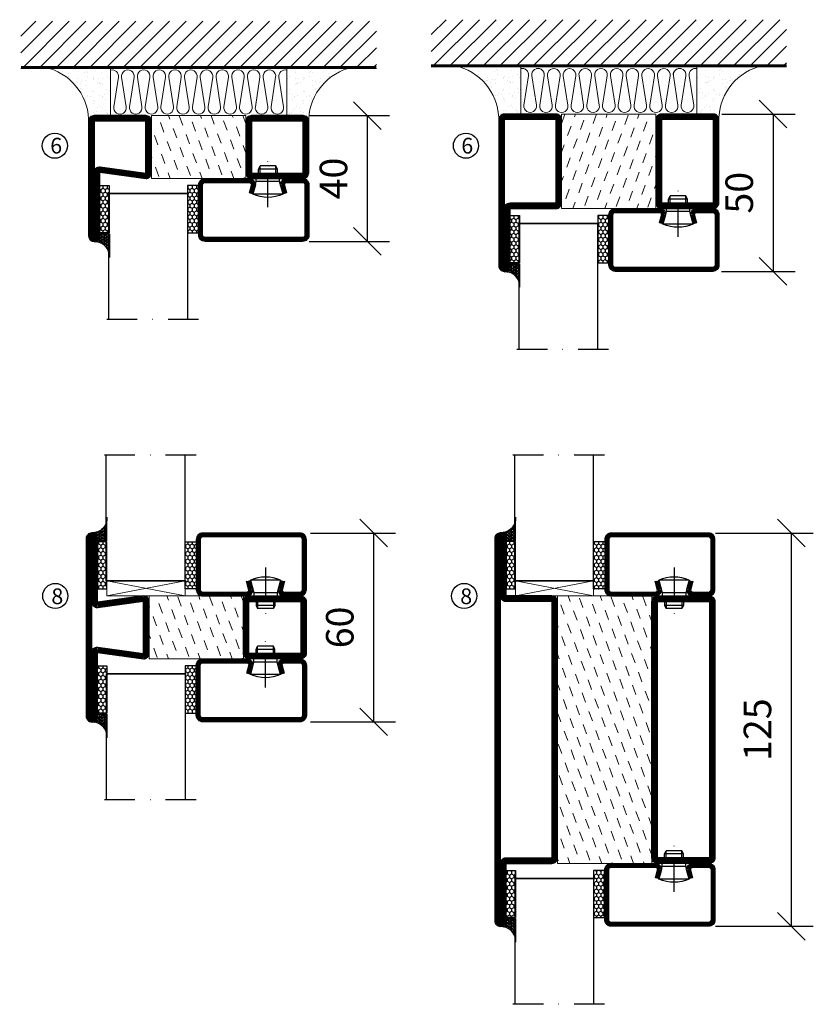
# Model space of a CAD drawing. Units: millimetres. Extents: x 2584 to 3884, y 1613 to 2740.
# Drawn here: x 2587 to 2839, y 1898 to 2211 of the extents above; entities that cross this region are included whole.
import ezdxf

# ---------------------------------------------------------------- set-up
doc = ezdxf.new("R2010")
doc.units = ezdxf.units.MM
doc.header["$LTSCALE"] = 19.36
doc.header["$PDMODE"] = 3
doc.header["$PDSIZE"] = 0.3125
doc.linetypes.add('DASHDOT', pattern=[1, 0.5, -0.25, 0, -0.25])
doc.layers.get('0').update_dxf_attribs({"linetype": 'CONTINUOUS'})
doc.layers.get('Defpoints').update_dxf_attribs({"linetype": 'CONTINUOUS'})
for name, color, linetype in [('CENTRUM', 3, 'DASHDOT'), ('DIMENSION', 2, 'CONTINUOUS'), ('FOGNINGB', 5, 'CONTINUOUS'), ('GLAS_MED_FOGNING', 2, 'CONTINUOUS'), ('ISOLATOR', 2, 'CONTINUOUS'), ('ISOLERING', 3, 'CONTINUOUS'), ('KON', 8, 'CONTINUOUS'), ('SPKONTUR', 7, 'CONTINUOUS'), ('STALPROFIL', 1, 'CONTINUOUS')]:
    doc.layers.add(name, color=color, linetype=linetype)
doc.styles.add('ROMANS', font='romans.shx', dxfattribs={"width": 0.8, "height": 2.5})
doc.styles.get("Standard").update_dxf_attribs({"font": 'geniso.shx', "width": 0.7, "oblique": 15, "height": 2.5})
doc.dimstyles.new('Gen-Iso', dxfattribs={"dimtxt": 2.5, "dimasz": 2.5, "dimexe": 2, "dimexo": 1, "dimgap": 1.5, "dimtad": 1, "dimtxsty": 'Standard', "dimblk": 'OBLIQUE', "dimcen": 2.5, "dimclrd": 2, "dimclre": 2, "dimclrt": 6, "dimadec": 0, "dimazin": 0, "dimtfac": 1, "dimtmove": 0, "dimatfit": 3, "dimfxl": 1, "dimlwd": -1, "dimlwe": -1, "dimarcsym": 0})

# ---------------------------------------------------------------- blocks, each defined once
blk = doc.blocks.new('_Oblique')
at = {"color": 0, "linetype": 'ByBlock', "lineweight": -2}
blk.add_line((-0.5, -0.5), (0.5, 0.5), dxfattribs=at)
blk = doc.blocks.new('*D117')
at = {"layer": 'Defpoints', "color": 0, "lineweight": 0, "transparency": 16777216}
for p in [(2806.75, 2181.23), (2806.65, 2131.23), (2826.54, 2131.23)]:
    blk.add_point(p, dxfattribs=at)
at = {"layer": 'DIMENSION', "color": 2, "transparency": 16777216}
for p, q in [((2810.25, 2181.23), (2833.54, 2181.23)), ((2826.54, 2181.23), (2826.54, 2131.23)), ((2810.15, 2131.23), (2833.54, 2131.23))]:
    blk.add_line(p, q, dxfattribs=at)
at = {"layer": 'DIMENSION', "color": 2, "transparency": 16777216, "xscale": 8.75, "yscale": 8.75, "zscale": 8.75}
for p, rotation in [((2826.54, 2181.23), 90), ((2826.54, 2131.23), 270)]:
    blk.add_blockref('_Oblique', p, dxfattribs=dict(at, rotation=rotation))
at = {"layer": 'DIMENSION', "color": 6, "lineweight": 0, "transparency": 16777216, "insert": (2816.92, 2156.23), "char_height": 8.75, "attachment_point": 5, "rotation": 90}
blk.add_mtext('50', dxfattribs=at)
blk = doc.blocks.new('*D121')
at = {"layer": 'Defpoints', "color": 0, "lineweight": 0, "transparency": 16777216}
for p in [(2675.99, 2048.05), (2675.99, 1988.05), (2699.54, 1988.05)]:
    blk.add_point(p, dxfattribs=at)
at = {"layer": 'DIMENSION', "color": 2, "transparency": 16777216}
for p, q in [((2679.49, 2048.05), (2706.54, 2048.05)), ((2699.54, 2048.05), (2699.54, 1988.05)), ((2679.49, 1988.05), (2706.54, 1988.05))]:
    blk.add_line(p, q, dxfattribs=at)
at = {"layer": 'DIMENSION', "color": 2, "transparency": 16777216, "xscale": 8.75, "yscale": 8.75, "zscale": 8.75}
for p, rotation in [((2699.54, 2048.05), 90), ((2699.54, 1988.05), 270)]:
    blk.add_blockref('_Oblique', p, dxfattribs=dict(at, rotation=rotation))
at = {"layer": 'DIMENSION', "color": 6, "lineweight": 0, "transparency": 16777216, "insert": (2689.92, 2018.05), "char_height": 8.75, "attachment_point": 5, "rotation": 90}
blk.add_mtext('60', dxfattribs=at)
blk = doc.blocks.new('*D122')
at = {"layer": 'Defpoints', "color": 0, "lineweight": 0, "transparency": 16777216}
for p in [(2804.72, 2048.06), (2804.72, 1923.06), (2832.34, 1923.06)]:
    blk.add_point(p, dxfattribs=at)
at = {"layer": 'DIMENSION', "color": 2, "transparency": 16777216}
for p, q in [((2808.22, 2048.06), (2839.34, 2048.06)), ((2832.34, 2048.06), (2832.34, 1923.06)), ((2808.22, 1923.06), (2839.34, 1923.06))]:
    blk.add_line(p, q, dxfattribs=at)
at = {"layer": 'DIMENSION', "color": 2, "transparency": 16777216, "xscale": 8.75, "yscale": 8.75, "zscale": 8.75}
for p, rotation in [((2832.34, 2048.06), 90), ((2832.34, 1923.06), 270)]:
    blk.add_blockref('_Oblique', p, dxfattribs=dict(at, rotation=rotation))
at = {"layer": 'DIMENSION', "color": 6, "lineweight": 0, "transparency": 16777216, "insert": (2822.72, 1985.56), "char_height": 8.75, "attachment_point": 5, "rotation": 90}
blk.add_mtext('125', dxfattribs=at)
blk = doc.blocks.new('*D157')
at = {"layer": 'Defpoints', "color": 0, "lineweight": 0, "transparency": 16777216}
for p in [(2675.82, 2180.75), (2675.57, 2140.75), (2697.55, 2140.75)]:
    blk.add_point(p, dxfattribs=at)
at = {"layer": 'DIMENSION', "color": 2, "transparency": 16777216}
for p, q in [((2679.32, 2180.75), (2704.55, 2180.75)), ((2697.55, 2180.75), (2697.55, 2140.75)), ((2679.07, 2140.75), (2704.55, 2140.75))]:
    blk.add_line(p, q, dxfattribs=at)
at = {"layer": 'DIMENSION', "color": 2, "transparency": 16777216, "xscale": 8.75, "yscale": 8.75, "zscale": 8.75}
for p, rotation in [((2697.55, 2180.75), 90), ((2697.55, 2140.75), 270)]:
    blk.add_blockref('_Oblique', p, dxfattribs=dict(at, rotation=rotation))
at = {"layer": 'DIMENSION', "color": 6, "lineweight": 0, "transparency": 16777216, "insert": (2687.92, 2160.75), "char_height": 8.75, "attachment_point": 5, "rotation": 90}
blk.add_mtext('40', dxfattribs=at)
blk = doc.blocks.new('8520')
at = {"layer": 'SPKONTUR'}
for points in [[(-13.2, 0, -0.4142136), (-15, 1.8), (-15, 18.2, -0.4142136), (-13.2, 20), (68.2, 20, -0.4142136), (70, 18.2), (70, 1.8, -0.4142136), (68.2, 0)], [(-13.2, 1.75, -0.4142136), (-13.25, 1.8), (-13.25, 18.2, -0.4142136), (-13.2, 18.25), (68.2, 18.25, -0.4142136), (68.25, 18.2), (68.25, 1.8, -0.4142136), (68.2, 1.75)]]:
    blk.add_lwpolyline(points, format="xyb", close=True, dxfattribs=at)
at = {"layer": 'STALPROFIL', "const_width": 1.75}
blk.add_lwpolyline([(-13.2, 0.875, -0.4142136), (-14.125, 1.8), (-14.125, 18.2, -0.4142136), (-13.2, 19.125), (68.2, 19.125, -0.4142136), (69.125, 18.2), (69.125, 1.8, -0.4142136), (68.2, 0.875)], format="xyb", close=True, dxfattribs=at)
blk = doc.blocks.new('8522')
at = {"layer": 'SPKONTUR', "flags": 128}
blk.add_lwpolyline([(-15, -1.8), (-15, -16.4), (-33.2, -16.4, 0.414214), (-35, -18.2), (-35, -18.2, 0.414214), (-33.2, -20), (88.2, -20, 0.414214), (90, -18.2), (90, -18.2, 0.414214), (88.2, -16.4), (70, -16.4), (70, -1.8, 0.414214), (68.2, 0), (-13.2, 0, 0.414214)], format="xyb", close=True, dxfattribs=at)
at = {"layer": 'SPKONTUR'}
for points in [[(10, -18.25), (88.2, -18.25, 0.413617), (88.25, -18.2, 0.413581), (88.2, -18.15), (70, -18.15, -0.414214), (68.25, -16.4), (68.25, -1.8, 0.414214), (68.2, -1.75), (10, -1.75), (-13.2, -1.75, 0.414214), (-13.25, -1.8), (-13.25, -16.4, -0.414214), (-15, -18.15), (-33.2, -18.15, 0.413629), (-33.25, -18.2, 0.413569), (-33.2, -18.25)], [(88.2, -18.25), (88.2, -18.25, 0.413617), (88.25, -18.2, 0.413581), (88.2, -18.15), (70, -18.15, -0.414214), (68.25, -16.4), (68.25, -1.8, 0.414214), (68.2, -1.75), (68.2, -1.75), (-13.2, -1.75, 0.414214), (-13.25, -1.8), (-13.25, -16.4, -0.414214), (-15, -18.15), (-33.2, -18.15, 0.413629), (-33.25, -18.2, 0.413569), (-33.2, -18.25)]]:
    blk.add_lwpolyline(points, format="xyb", close=True, dxfattribs=at)
at = {"layer": 'STALPROFIL', "const_width": 1.75, "flags": 128}
blk.add_lwpolyline([(88.2, -17.28), (70, -17.28, -0.414214), (69.12, -16.4), (69.12, -1.8, 0.414214), (68.2, -0.88), (68.2, -0.88), (-13.2, -0.88, 0.414214), (-14.12, -1.8), (-14.12, -16.4, -0.414214), (-15, -17.28), (-33.2, -17.28, 0.414214), (-34.12, -18.2, 0.414214), (-33.2, -19.12), (88.2, -19.12, 0.414214), (89.12, -18.2, 0.414214)], format="xyb", close=True, dxfattribs=at)
blk.add_lwpolyline([(88.2, -19.12), (88.2, -19.12)], dxfattribs=at)
blk = doc.blocks.new('*U198')
at = {"layer": 'ISOLATOR', "lineweight": 0}
h = blk.add_hatch(dxfattribs=at)
h.set_pattern_fill('DASH', color=256, angle=-70, style=0)
h.set_pattern_definition([(290, (-5, -35), (4.06944, -1.89761), [3.175, -3.175])])
h.paths.add_polyline_path([(-20, 25), (-50, 25), (-50, -60), (-20, -60)])
blk.add_lwpolyline([(-50, 25), (-50, -60), (-20, -60), (-20, 25)], close=True, dxfattribs=at)
at = {"lineweight": 0, "rotation": 270}
for name, p in [('8522', (-50, 10)), ('8520', (-20, 10))]:
    blk.add_blockref(name, p, dxfattribs=at)
blk = doc.blocks.new('2020')
at = {"layer": 'SPKONTUR'}
for points in [[(-13.2, 0, -0.4142136), (-15, 1.8), (-15, 18.2, -0.4142136), (-13.2, 20), (3.2, 20, -0.4142136), (5, 18.2), (5, 1.8, -0.4142136), (3.2, 0)], [(-13.2, 1.75, -0.4142136), (-13.25, 1.8), (-13.25, 18.2, -0.4142136), (-13.2, 18.25), (3.2, 18.25, -0.4142136), (3.25, 18.2), (3.25, 1.8, -0.4142136), (3.2, 1.75)]]:
    blk.add_lwpolyline(points, format="xyb", close=True, dxfattribs=at)
at = {"layer": 'STALPROFIL', "const_width": 1.75}
blk.add_lwpolyline([(-13.2, 0.875, -0.4142136), (-14.125, 1.8), (-14.125, 18.2, -0.4142136), (-13.2, 19.125), (3.2, 19.125, -0.4142136), (4.125, 18.2), (4.125, 1.8, -0.4142136), (3.2, 0.875)], format="xyb", close=True, dxfattribs=at)
blk = doc.blocks.new('2022')
at = {"layer": 'SPKONTUR'}
for points in [[(23.2, -20), (23.2, -20, 0.414214), (25, -18.2), (25, -18.2, 0.414214), (23.2, -16.4), (3, -16.4), (5, -1.8, 0.414214), (3.2, 0), (3.2, 0), (-13.2, 0, 0.414214), (-15, -1.8), (-13, -16.4), (-33.2, -16.4, 0.414214), (-35, -18.2), (-35, -18.2, 0.414214), (-33.2, -20)], [(23.2, -18.25), (23.2, -18.25, 0.413618), (23.25, -18.2, 0.41358), (23.2, -18.15), (3, -18.15, -0.425549), (1.25, -16.33), (3.25, -1.78, 0.287951), (3.2, -1.75), (3.2, -1.75), (-13.2, -1.75, 0.287951), (-13.25, -1.78), (-11.25, -16.33, -0.425549), (-13, -18.15), (-33.2, -18.15, 0.413628), (-33.25, -18.2, 0.41357), (-33.2, -18.25)]]:
    blk.add_lwpolyline(points, format="xyb", close=True, dxfattribs=at)
at = {"layer": 'STALPROFIL', "const_width": 1.75}
blk.add_lwpolyline([(-5, -19.12), (23.2, -19.12, 0.414214), (24.12, -18.2, 0.414214), (23.2, -17.27), (3, -17.27, -0.413647), (2.13, -16.4), (4.12, -1.8, 0.414757), (3.2, -0.88), (3.2, -0.88), (-13.2, -0.88, 0.414757), (-14.12, -1.8), (-12.13, -16.4, -0.413647), (-13, -17.27), (-33.2, -17.27, 0.414214), (-34.12, -18.2, 0.414214), (-33.2, -19.12)], format="xyb", close=True, dxfattribs=at)
blk = doc.blocks.new('*U200')
at = {"layer": 'ISOLATOR', "lineweight": 0}
h = blk.add_hatch(dxfattribs=at)
h.set_pattern_fill('DASH', color=256, angle=-70, style=0)
h.set_pattern_definition([(290, (-5, -5), (4.06944, -1.89761), [3.175, -3.175])])
h.paths.add_polyline_path([(-20, 5), (-20, 25), (-50, 25), (-50, 5)])
blk.add_lwpolyline([(-50, 25), (-50, 5), (-20, 5), (-20, 25)], close=True, dxfattribs=at)
at = {"lineweight": 0, "rotation": 270}
for name, p in [('2022', (-50, 10)), ('2020', (-20, 10))]:
    blk.add_blockref(name, p, dxfattribs=at)
blk = doc.blocks.new('3020')
at = {"layer": 'SPKONTUR'}
for points in [[(-13.2, 0, -0.4142136), (-15, 1.8), (-15, 18.2, -0.4142136), (-13.2, 20), (13.2, 20, -0.4142136), (15, 18.2), (15, 1.8, -0.4142136), (13.2, 0)], [(-13.2, 1.75, -0.4142136), (-13.25, 1.8), (-13.25, 18.2, -0.4142136), (-13.2, 18.25), (13.2, 18.25, -0.4142136), (13.25, 18.2), (13.25, 1.8, -0.4142136), (13.2, 1.75)]]:
    blk.add_lwpolyline(points, format="xyb", close=True, dxfattribs=at)
at = {"layer": 'STALPROFIL', "const_width": 1.75}
blk.add_lwpolyline([(-13.2, 0.875, -0.4142136), (-14.125, 1.8), (-14.125, 18.2, -0.4142136), (-13.2, 19.125), (13.2, 19.125, -0.4142136), (14.125, 18.2), (14.125, 1.8, -0.4142136), (13.2, 0.875)], format="xyb", close=True, dxfattribs=at)
blk = doc.blocks.new('3021')
at = {"layer": 'SPKONTUR'}
for points in [[(-15, -16.4), (-15, -1.8, -0.414214), (-13.2, 0), (13.2, 0, -0.414214), (15, -1.8), (15, -18.2, -0.414214), (13.2, -20), (-33.2, -20, -0.414214), (-35, -18.2), (-35, -18.2, -0.414214), (-33.2, -16.4)], [(-13.25, -16.4), (-13.25, -1.8, -0.414214), (-13.2, -1.75), (13.2, -1.75, -0.414214), (13.25, -1.8), (13.25, -18.2, -0.414214), (13.2, -18.25), (-33.2, -18.25, -0.413618), (-33.25, -18.2, -0.413579), (-33.2, -18.15), (-15, -18.15, 0.414214)]]:
    blk.add_lwpolyline(points, format="xyb", close=True, dxfattribs=at)
at = {"layer": 'STALPROFIL', "const_width": 1.75}
blk.add_lwpolyline([(-14.13, -16.4), (-14.13, -1.8, -0.414214), (-13.2, -0.87), (13.2, -0.87, -0.414214), (14.12, -1.8), (14.12, -18.2, -0.414214), (13.2, -19.12), (-33.2, -19.12, -0.414214), (-34.13, -18.2, -0.414214), (-33.2, -17.27), (-15, -17.27, 0.414214)], format="xyb", close=True, dxfattribs=at)
blk = doc.blocks.new('73030')
at = {"layer": 'ISOLATOR', "lineweight": 0}
h = blk.add_hatch(dxfattribs=at)
h.set_pattern_fill('DASH', color=256, angle=20, style=0)
h.paths.add_polyline_path([(-15, 0), (15, 0), (15, 30), (-15, 30)])
blk.add_lwpolyline([(-15, 0), (15, 0), (15, 30), (-15, 30)], close=True, dxfattribs=at)
blk = doc.blocks.new('*U202')
at = {"lineweight": 0, "xscale": -1, "rotation": 270}
for name, p in [('3021', (-50, -10)), ('3020', (-20, -10))]:
    blk.add_blockref(name, p, dxfattribs=at)
at = {"layer": 'ISOLATOR', "lineweight": 0, "xscale": -1, "rotation": 270}
blk.add_blockref('73030', (-50, -10), dxfattribs=at)
blk = doc.blocks.new('2021')
at = {"layer": 'SPKONTUR'}
for points in [[(-13, -16.4), (-15, -1.8, -0.414214), (-13.2, 0), (3.2, 0, -0.414214), (5, -1.8), (5, -18.2, -0.414214), (3.2, -20), (-33.2, -20, -0.414214), (-35, -18.2), (-35, -18.2, -0.414214), (-33.2, -16.4)], [(-11.25, -16.33), (-13.25, -1.78, -0.287951), (-13.2, -1.75), (3.2, -1.75, -0.414214), (3.25, -1.8), (3.25, -18.2, -0.414214), (3.2, -18.25), (-33.2, -18.25, -0.413617), (-33.25, -18.2, -0.41358), (-33.2, -18.15), (-13, -18.15, 0.425549)]]:
    blk.add_lwpolyline(points, format="xyb", close=True, dxfattribs=at)
at = {"layer": 'STALPROFIL', "const_width": 1.75}
blk.add_lwpolyline([(-12.13, -16.4), (-14.12, -1.8, -0.414757), (-13.2, -0.88), (3.2, -0.88, -0.414214), (4.12, -1.8), (4.12, -18.2, -0.414214), (3.2, -19.12), (-33.2, -19.12, -0.414214), (-34.12, -18.2, -0.414214), (-33.2, -17.27), (-13, -17.27, 0.413647)], format="xyb", close=True, dxfattribs=at)
blk = doc.blocks.new('*U203')
at = {"layer": 'ISOLATOR', "lineweight": 0}
h = blk.add_hatch(dxfattribs=at)
h.set_pattern_fill('DASH', color=256, angle=-70, style=0)
h.set_pattern_definition([(290, (-5, -55), (4.06944, -1.89761), [3.175, -3.175])])
h.paths.add_polyline_path([(-50, -5), (-50, -25), (-20, -25), (-20, -5)])
blk.add_lwpolyline([(-50, -25), (-50, -5), (-20, -5), (-20, -25)], close=True, dxfattribs=at)
at = {"lineweight": 0, "xscale": -1, "rotation": 270}
for name, p in [('2021', (-50, -10)), ('2020', (-20, -10))]:
    blk.add_blockref(name, p, dxfattribs=at)
blk = doc.blocks.new('SP40020')
at = {"layer": 'CENTRUM'}
blk.add_line((-13, 34.07), (-13, 18), dxfattribs=at)
at = {"layer": 'GLAS_MED_FOGNING'}
for p, q in [((-8.2, 30), (-17.8, 30)), ((-17.8, 30), (-16.73, 26)), ((-8.2, 30), (-9.27, 26)), ((-9.27, 26), (-16.73, 26)), ((-16.73, 26), (-16.73, 25)), ((-9.27, 26), (-9.27, 25)), ((-16, 23.5), (-16, 22)), ((-10, 22), (-16, 22)), ((-16, 22), (-15.5, 21)), ((-15.5, 23.5), (-15.5, 21)), ((-10.5, 23.5), (-10.5, 21)), ((-10, 22), (-10.5, 21)), ((-10, 23.5), (-10, 22)), ((-10.5, 21), (-15.5, 21))]:
    blk.add_line(p, q, dxfattribs=at)
blk.add_arc((-13, 18.93), 12.07, 66.5445, 113.4555, dxfattribs=at)
blk = doc.blocks.new('*U212')
at = {"layer": 'STALPROFIL'}
h = blk.add_hatch(dxfattribs=at)
h.set_pattern_fill('NET3', color=252, scale=0.25, angle=-90)
h.set_pattern_definition([(270, (-21.9871, 104.3988), (0.79375, -2e-15), []), (330, (-21.9871, 104.3988), (0.396875, 0.6874077), []), (30, (-21.9871, 104.3988), (-0.396875, 0.6874077), [])])
h.paths.add_polyline_path([(-63.39, 24.27, -0.410098), (-68.27, 20.05, -0.383307), (-66.36, 17.5), (-63.39, 17.5)])
h = blk.add_hatch(dxfattribs=at)
h.set_pattern_fill('HONEY', color=252, scale=0.25, angle=-90)
h.set_pattern_definition([(270, (-22.0263, 104.69716), (0.6874077, -1.190625), [0.79375, -1.5875]), (30, (-22.0263, 104.69716), (0.6874077, 1.190625), [0.79375, -1.5875]), (330, (-22.0263, 104.69716), (1.3748153, -3e-09), [-1.5875, 0.79375])])
h.paths.add_polyline_path([(-63.43, 17.2), (-66.4, 17.2), (-66.4, 2.2), (-63.43, 2.2)])
h = blk.add_hatch(dxfattribs=at)
h.set_pattern_fill('HONEY', color=252, scale=0.25, angle=-90)
h.set_pattern_definition([(270, (-33.5392, 104.69716), (0.6874077, -1.190625), [0.79375, -1.5875]), (30, (-33.5392, 104.69716), (0.6874077, 1.190625), [0.79375, -1.5875]), (330, (-33.5392, 104.69716), (1.3748153, -3e-09), [-1.5875, 0.79375])])
h.paths.add_polyline_path([(-35.04, 17.2), (-38.54, 17.2), (-38.54, 2.2), (-35.04, 2.2)])
for p, q in [((-38.56, 4.74), (-38.56, 19.74)), ((-63.63, 4.74), (-38.15, 4.74)), ((-63.21, 4.74), (-38.38, 4.74))]:
    blk.add_line(p, q)
blk.add_lwpolyline([(-63.39, 17.5), (-63.39, 25, -0.457336), (-68.27, 20.05, -0.383307), (-66.36, 17.5)], format="xyb", close=True)
for points in [[(-63.43, 2.2), (-63.43, 17.2), (-66.4, 17.2), (-66.4, 2.2)], [(-38.54, 2.2), (-38.54, 17.2), (-35.04, 17.2), (-35.04, 2.2)]]:
    blk.add_lwpolyline(points, close=True)
at = {"layer": 'CENTRUM'}
blk.add_line((-35.06, 44.74), (-68.62, 44.74), dxfattribs=at)
at = {"layer": 'FOGNINGB'}
for p, q in [((-63.63, 4.74), (-63.63, 44.74)), ((-38.56, 4.74), (-38.56, 44.74)), ((-38.56, 4.74), (-63.21, 4.74))]:
    blk.add_line(p, q, dxfattribs=at)
at = {"layer": 'GLAS_MED_FOGNING'}
blk.add_line((-63.46, 2.51), (-63.46, 4.49), dxfattribs=at)
at = {"layer": 'KON'}
for p, q in [((-63.44, 4.74), (-63.46, 4.74)), ((-63.46, 4.74), (-38.56, 4.74)), ((-63.46, 4.74), (-38.56, 4.74)), ((-38.56, 4.74), (-63.44, 4.74)), ((-38.56, 4.74), (-63.44, 4.74)), ((-38.56, 4.74), (-38.56, 4.74))]:
    blk.add_line(p, q, dxfattribs=at)
at = {"layer": 'SPKONTUR'}
for points in [[(-8.17, 4.94), (-8.98, 1.94, 0.414214), (-6.98, -0.06), (-1.98, -0.06, 0.414214), (0.02, 1.94), (0.02, 17.94, 0.414214), (-1.98, 19.94), (-32.98, 19.94, 0.414214), (-34.98, 17.94), (-34.98, 1.94, 0.414214), (-32.98, -0.06), (-18.98, -0.06, 0.414214), (-16.98, 1.94), (-17.78, 4.94)], [(-6.97, 4.62), (-7.72, 1.82, 0.36588), (-6.98, 1.19), (-1.98, 1.19, 0.414214), (-1.23, 1.94), (-1.23, 17.94, 0.414214), (-1.98, 18.69), (-32.98, 18.69, 0.414214), (-33.73, 17.94), (-33.73, 1.94, 0.414214), (-32.98, 1.19), (-18.98, 1.19, 0.36588), (-18.24, 1.82), (-18.99, 4.62)]]:
    blk.add_lwpolyline(points, format="xyb", dxfattribs=at)
at = {"layer": 'STALPROFIL', "const_width": 1.25}
blk.add_lwpolyline([(-7.57, 4.78), (-8.35, 1.87, 0.398381), (-6.98, 0.57), (-1.98, 0.57, 0.414214), (-0.6, 1.94), (-0.6, 17.94, 0.414214), (-1.98, 19.32), (-32.98, 19.32, 0.414214), (-34.35, 17.94), (-34.35, 1.94, 0.414214), (-32.98, 0.57), (-18.98, 0.57, 0.398381), (-17.6, 1.87), (-18.39, 4.78)], format="xyb", dxfattribs=at)
at = {"layer": 'GLAS_MED_FOGNING', "extrusion": (0, 0, -1), "xscale": -1, "zscale": -1}
blk.add_blockref('SP40020', (-0.02, -25.06), dxfattribs=at)
blk = doc.blocks.new('*U213')
at = {"layer": 'STALPROFIL'}
h = blk.add_hatch(dxfattribs=at)
h.set_pattern_fill('HONEY', color=252, scale=0.25, angle=-90)
h.set_pattern_definition([(270, (-22.0263, 15.2984), (0.687408, -1.190625), [0.79375, -1.5875]), (30, (-22.0263, 15.2984), (0.687408, 1.190625), [0.79375, -1.5875]), (330, (-22.0263, 15.2984), (1.374815, -3e-09), [-1.5875, 0.79375])])
h.paths.add_polyline_path([(-63.43, -2.2), (-66.4, -2.2), (-66.4, -17.2), (-63.43, -17.2)])
h = blk.add_hatch(dxfattribs=at)
h.set_pattern_fill('HONEY', color=252, scale=0.25, angle=-90)
h.set_pattern_definition([(270, (-33.5392, 15.2984), (0.687408, -1.190625), [0.79375, -1.5875]), (30, (-33.5392, 15.2984), (0.687408, 1.190625), [0.79375, -1.5875]), (330, (-33.5392, 15.2984), (1.374815, -3e-09), [-1.5875, 0.79375])])
h.paths.add_polyline_path([(-35.04, -2.2), (-38.54, -2.2), (-38.54, -17.2), (-35.04, -17.2)])
h = blk.add_hatch(dxfattribs=at)
h.set_pattern_fill('NET3', color=252, scale=0.25, angle=-90)
h.set_pattern_definition([(270, (-21.9871, 15), (0.79375, -2e-15), []), (330, (-21.9871, 15), (0.396875, 0.687408), []), (30, (-21.9871, 15), (-0.396875, 0.687408), [])])
h.paths.add_polyline_path([(-63.39, -17.5), (-66.36, -17.5, -0.383307), (-68.27, -20.05, -0.410098), (-63.39, -24.27)])
for p, q in [((-63.63, -4.74), (-38.15, -4.74)), ((-63.21, -4.74), (-38.38, -4.74)), ((-38.56, -4.74), (-38.56, -19.74))]:
    blk.add_line(p, q)
for points in [[(-63.43, -2.2), (-63.43, -17.2), (-66.4, -17.2), (-66.4, -2.2)], [(-38.54, -2.2), (-38.54, -17.2), (-35.04, -17.2), (-35.04, -2.2)]]:
    blk.add_lwpolyline(points, close=True)
blk.add_lwpolyline([(-63.39, -17.5), (-63.39, -25, 0.457336), (-68.27, -20.05, 0.383307), (-66.36, -17.5)], format="xyb", close=True)
at = {"layer": 'CENTRUM'}
blk.add_line((-35.06, -44.74), (-68.62, -44.74), dxfattribs=at)
at = {"layer": 'FOGNINGB'}
for p, q in [((-63.63, -4.74), (-63.63, -44.74)), ((-38.56, -4.74), (-63.21, -4.74)), ((-38.56, -4.74), (-38.56, -44.74))]:
    blk.add_line(p, q, dxfattribs=at)
at = {"layer": 'GLAS_MED_FOGNING'}
blk.add_line((-63.46, -2.51), (-63.46, -4.49), dxfattribs=at)
at = {"layer": 'KON'}
for p, q in [((-63.44, -4.74), (-63.46, -4.74)), ((-63.46, -4.74), (-38.56, -4.74)), ((-63.46, -4.74), (-38.56, -4.74)), ((-38.56, -4.74), (-63.44, -4.74)), ((-38.56, -4.74), (-63.44, -4.74)), ((-38.56, -4.74), (-38.56, -4.74))]:
    blk.add_line(p, q, dxfattribs=at)
at = {"layer": 'SPKONTUR'}
for points in [[(-8.17, -4.94), (-8.98, -1.94, -0.414214), (-6.98, 0.06), (-1.98, 0.06, -0.414214), (0.02, -1.94), (0.02, -17.94, -0.414214), (-1.98, -19.94), (-32.98, -19.94, -0.414214), (-34.98, -17.94), (-34.98, -1.94, -0.414214), (-32.98, 0.06), (-18.98, 0.06, -0.414214), (-16.98, -1.94), (-17.78, -4.94)], [(-6.97, -4.62), (-7.72, -1.82, -0.36588), (-6.98, -1.19), (-1.98, -1.19, -0.414214), (-1.23, -1.94), (-1.23, -17.94, -0.414214), (-1.98, -18.69), (-32.98, -18.69, -0.414214), (-33.73, -17.94), (-33.73, -1.94, -0.414214), (-32.98, -1.19), (-18.98, -1.19, -0.36588), (-18.24, -1.82), (-18.99, -4.62)]]:
    blk.add_lwpolyline(points, format="xyb", dxfattribs=at)
at = {"layer": 'STALPROFIL', "const_width": 1.25}
blk.add_lwpolyline([(-7.57, -4.78), (-8.35, -1.87, -0.398381), (-6.98, -0.57), (-1.98, -0.57, -0.414214), (-0.6, -1.94), (-0.6, -17.94, -0.414214), (-1.98, -19.32), (-32.98, -19.32, -0.414214), (-34.35, -17.94), (-34.35, -1.94, -0.414214), (-32.98, -0.57), (-18.98, -0.57, -0.398381), (-17.6, -1.87), (-18.39, -4.78)], format="xyb", dxfattribs=at)
at = {"layer": 'GLAS_MED_FOGNING', "extrusion": (0, 0, -1), "zscale": -1, "rotation": 180.0000000000006}
blk.add_blockref('SP40020', (-0.02, 25.06), dxfattribs=at)
blk = doc.blocks.new('*X215')
at = {"color": 0}
for p, q in [((-89, -51.88), (-77.52, -40.4)), ((-89, -46.57), (-82.83, -40.4)), ((-89, -41.27), (-88.13, -40.4)), ((-86.82, -55), (-72.22, -40.4)), ((-81.52, -55), (-66.92, -40.4)), ((-76.21, -55), (-61.61, -40.4)), ((-70.91, -55), (-56.31, -40.4)), ((-65.61, -55), (-51.01, -40.4)), ((-60.3, -55), (-45.7, -40.4)), ((-55, -55), (-40.4, -40.4)), ((-49.7, -55), (-35.1, -40.4)), ((-44.39, -55), (-29.79, -40.4)), ((-39.09, -55), (-24.49, -40.4)), ((-33.79, -55), (-19.19, -40.4)), ((-28.48, -55), (-13.88, -40.4)), ((-23.18, -55), (-8.58, -40.4)), ((-17.88, -55), (-3.28, -40.4)), ((-12.57, -55), (2.03, -40.4)), ((-7.27, -55), (7.33, -40.4)), ((-1.97, -55), (12.63, -40.4)), ((3.34, -55), (17.94, -40.4)), ((8.64, -55), (23.24, -40.4)), ((13.94, -55), (24, -44.94)), ((19.25, -55), (24, -50.25))]:
    blk.add_line(p, q, dxfattribs=at)
blk = doc.blocks.new('*X214')
at = {"color": 0}
for p, q in [((0, -24.05), (0, -24.05)), ((-6.93, -26.8), (-6.93, -26.8)), ((-6.84, -25.06), (-6.84, -25.06)), ((-6.01, -25.8), (-6.01, -25.8)), ((-6, -25.6), (-6, -25.6)), ((-5.64, -26.14), (-5.64, -26.14)), ((-5.3, -26.59), (-5.3, -26.59)), ((-4.52, -27.17), (-4.52, -27.17)), ((-3.9, -27.74), (-3.9, -27.74)), ((-2.96, -27.54), (-2.96, -27.54)), ((-2.59, -26.23), (-2.59, -26.23)), ((-1.82, -25.1), (-1.82, -25.1)), ((-1.55, -26.1), (-1.55, -26.1)), ((-0.61, -25.05), (-0.61, -25.05)), ((0.08, -25.88), (0.08, -25.88)), ((-6.93, -29.02), (-6.93, -29.02)), ((-5.23, -30.07), (-5.23, -30.07)), ((-4.39, -31.02), (-4.39, -31.02)), ((-4.38, -30.61), (-4.38, -30.61)), ((-1.91, -29.56), (-1.91, -29.56)), ((-1.7, -28.95), (-1.7, -28.95)), ((-1.54, -29.9), (-1.54, -29.9)), ((-0.74, -31.17), (-0.74, -31.17)), ((0.3, -31.03), (0.3, -31.03)), ((1, -30.06), (1, -30.06)), ((1.01, -30.83), (1.01, -30.83)), ((-6.81, -32.87), (-6.81, -32.87)), ((-6.13, -31.88), (-6.13, -31.88)), ((-5.82, -33.25), (-5.82, -33.25)), ((-5.09, -31.74), (-5.09, -31.74)), ((-3.46, -31.53), (-3.46, -31.53)), ((-1.57, -32.81), (-1.57, -32.81)), ((-1.35, -32.54), (-1.35, -32.54)), ((0.2, -31.49), (0.2, -31.49)), ((2.19, -33.32), (2.19, -33.32)), ((2.55, -33.65), (2.55, -33.65)), ((-6.68, -36.73), (-6.68, -36.73)), ((-4.28, -36.81), (-4.28, -36.81)), ((-4.27, -34.88), (-4.27, -34.88)), ((-3.83, -35.07), (-3.83, -35.07)), ((-3.61, -35.08), (-3.61, -35.08)), ((-3.46, -35.41), (-3.46, -35.41)), ((-3.24, -36.68), (-3.24, -36.68)), ((-2.77, -35.62), (-2.77, -35.62)), ((-1.72, -37), (-1.72, -37)), ((-1.62, -36.46), (-1.62, -36.46)), ((-1.44, -36.66), (-1.44, -36.66)), ((0.27, -37.55), (0.27, -37.55)), ((1.1, -36.1), (1.1, -36.1)), ((1.13, -34.68), (1.13, -34.68)), ((2.14, -35.97), (2.14, -35.97)), ((2.62, -35.07), (2.62, -35.07)), ((3.46, -35.61), (3.46, -35.61)), ((3.67, -36.69), (3.67, -36.69)), ((3.77, -35.75), (3.77, -35.75)), ((4.29, -35.25), (4.29, -35.25)), ((6.29, -37.07), (6.29, -37.07)), ((6.5, -37.54), (6.5, -37.54)), ((6.65, -37.41), (6.65, -37.41)), ((-5.96, -37.56), (-5.96, -37.56)), ((-4.14, -38.73), (-4.14, -38.73)), ((0.27, -38.83), (0.27, -38.83)), ((0.64, -39.16), (0.64, -39.16)), ((1.26, -38.54), (1.26, -38.54)), ((6.5, -38.47), (6.5, -38.47)), ((8.39, -39), (8.39, -39)), ((10.99, -39.98), (10.99, -39.98))]:
    blk.add_line(p, q, dxfattribs=at)
blk = doc.blocks.new('770_INF-B10-')
at = {"layer": 'FOGNINGB', "lineweight": 0, "const_width": 0.8}
blk.add_lwpolyline([(-24, -17.9), (89, -17.9)], dxfattribs=at)
at = {"layer": 'GLAS_MED_FOGNING', "lineweight": 0}
for p, q in [((4.5, -2.5), (4.5, -17.5)), ((60.5, -2.5), (60.5, -17.5))]:
    blk.add_line(p, q, dxfattribs=at)
for centre, start, end in [((-20.11, -0.64), 286.8568, 2.0678), ((85.11, -0.64), 177.9322, 253.1432)]:
    blk.add_arc(centre, 17.62, start, end, dxfattribs=at)
at = {"layer": 'ISOLERING', "lineweight": 0}
for points in [[(55.5, -16.94, -0.538866), (53.02, -14.69), (54.48, -5.31, 1.166667), (50.52, -5.31), (51.98, -14.69, -1.166667), (48.02, -14.69), (49.48, -5.31, 1.166667), (45.52, -5.31), (46.98, -14.69, -1.166667), (43.02, -14.69), (44.48, -5.31, 1.166667), (40.52, -5.31), (41.98, -14.69, -1.166667), (38.02, -14.69), (39.48, -5.31, 1.166667), (35.52, -5.31), (36.98, -14.69, -1.166667), (33.02, -14.69), (34.48, -5.31, 1.166667), (30.52, -5.31), (31.98, -14.69, -1.166667), (28.02, -14.69), (29.48, -5.31, 1.166667), (25.52, -5.31), (26.98, -14.69, -1.166667), (23.02, -14.69), (24.48, -5.31, 1.166667), (20.52, -5.31), (21.98, -14.69, -1.166667), (18.02, -14.69), (19.48, -5.31, 1.166667), (15.52, -5.31), (16.98, -14.69, -1.166667), (13.02, -14.69), (14.48, -5.31, 1.166667), (10.52, -5.31), (11.98, -14.69, -1.166667), (8.02, -14.69), (9.48, -5.31, 1.166667), (5.52, -5.31), (6.98, -14.69, -0.538866), (4.5, -16.94, -0.538866)], [(60.5, -16.94, -0.538866), (58.02, -14.69), (59.48, -5.31, 1.166667), (55.52, -5.31), (56.98, -14.69, -1.166667), (53.02, -14.69), (54.48, -5.31, 1.166667), (50.52, -5.31), (51.98, -14.69, -1.166667), (48.02, -14.69), (49.48, -5.31, 1.166667), (45.52, -5.31), (46.98, -14.69, -1.166667), (43.02, -14.69), (44.48, -5.31, 1.166667), (40.52, -5.31), (41.98, -14.69, -1.166667), (38.02, -14.69), (39.48, -5.31, 1.166667), (35.52, -5.31), (36.98, -14.69, -1.166667), (33.02, -14.69), (34.48, -5.31, 1.166667), (30.52, -5.31), (31.98, -14.69, -1.166667), (28.02, -14.69), (29.48, -5.31, 1.166667), (25.52, -5.31), (26.98, -14.69, -1.166667), (23.02, -14.69), (24.48, -5.31, 1.166667), (20.52, -5.31), (21.98, -14.69, -1.166667), (18.02, -14.69), (19.48, -5.31, 1.166667), (15.52, -5.31), (16.98, -14.69, -1.166667), (13.02, -14.69), (14.48, -5.31, 1.166667), (10.52, -5.31), (11.98, -14.69, -0.538866), (9.5, -16.94, -0.538866)]]:
    blk.add_lwpolyline(points, format="xyb", dxfattribs=at)
at = {"layer": 'SPKONTUR', "lineweight": 0}
blk.add_line((-24, -17.5), (89, -17.5), dxfattribs=at)
at = {"layer": 'FOGNINGB', "lineweight": 0, "xscale": -1}
blk.add_blockref('*X215', (0, 22.5), dxfattribs=at)
at = {"layer": 'GLAS_MED_FOGNING', "lineweight": 0, "xscale": -1}
blk.add_blockref('*X214', (-2.5, 22.5), dxfattribs=at)
at = {"layer": 'GLAS_MED_FOGNING', "lineweight": 0}
blk.add_blockref('*X214', (67.5, 22.5), dxfattribs=at)

msp = doc.modelspace()

# ---------------------------------------------------------------- linework, layer by layer
at = {"layer": 'DIMENSION', "lineweight": 0}
for p, q in [((2614.723, 2032.855), (2639.616, 2028.054)), ((2614.723, 2028.054), (2639.591, 2032.852)), ((2744.616, 2032.859), (2769.51, 2028.058)), ((2744.616, 2028.058), (2769.485, 2032.855))]:
    msp.add_line(p, q, dxfattribs=at)
for points in [[(2614.723, 2032.855), (2639.616, 2032.855), (2639.616, 2028.054), (2614.723, 2028.054)], [(2744.616, 2032.859), (2769.51, 2032.859), (2769.51, 2028.058), (2744.616, 2028.058)]]:
    msp.add_lwpolyline(points, close=True, dxfattribs=at)
at = {"layer": 'GLAS_MED_FOGNING'}
for centre in [(2598.2, 2171.181), (2728.901, 2171.181), (2598.345, 2028.058), (2728.346, 2028.058)]:
    msp.add_circle(centre, 4, dxfattribs=at)

# ---------------------------------------------------------------- block references
at = {"lineweight": 0, "xscale": -1, "rotation": 180}
for p in [(2611.426, 2178.248), (2741.83, 2178.731)]:
    msp.add_blockref('770_INF-B10-', p, dxfattribs=at)
at = {"lineweight": 0}
for name, p in [('*U203', (2678.926, 2185.748)), ('*U202', (2809.327, 2176.231)), ('*U213', (2678.929, 2160.688)), ('*U213', (2809.332, 2151.171)), ('*U212', (2678.155, 2028.114)), ('*U212', (2808.049, 2028.118)), ('*U200', (2678.152, 2003.054)), ('*U198', (2808.045, 2003.058)), ('*U213', (2678.155, 2007.995)), ('*U213', (2808.048, 1942.998))]:
    msp.add_blockref(name, p, dxfattribs=at)

# ---------------------------------------------------------------- texts
at = {"layer": 'CENTRUM', "char_height": 5, "width": 7.5, "attachment_point": 1, "style": 'ROMANS'}
for s, insert in [('{\\C6;6}', (2596.729, 2173.69)), ('{\\C6;6}', (2727.43, 2173.69)), ('{\\C6;8}', (2597.095, 2030.454)), ('{\\C6;8}', (2727.096, 2030.454))]:
    msp.add_mtext(s, dxfattribs=dict(at, insert=insert))

# ---------------------------------------------------------------- dimensions: what is measured, and where the dimension line sits
at = {"layer": 'DIMENSION', "lineweight": 0}
for base, p1, p2, picture, middle in [((2697.549, 2140.748), (2675.815, 2180.748), (2675.565, 2140.748), '*D157', (2687.924, 2160.748)), ((2826.543, 2131.231), (2806.753, 2181.231), (2806.648, 2131.231), '*D117', (2816.918, 2156.231)), ((2699.545, 1988.054), (2675.991, 2048.054), (2675.991, 1988.054), '*D121', (2689.92, 2018.054)), ((2832.343, 1923.058), (2804.721, 2048.058), (2804.721, 1923.058), '*D122', (2822.717, 1985.558))]:
    dim = msp.add_linear_dim(base=base, p1=p1, p2=p2, angle=90, dimstyle='Gen-Iso', dxfattribs=at)
    dim.commit()
    dim.dimension.update_dxf_attribs({"geometry": picture, "text_midpoint": middle})

doc.saveas('drawing.dxf')
